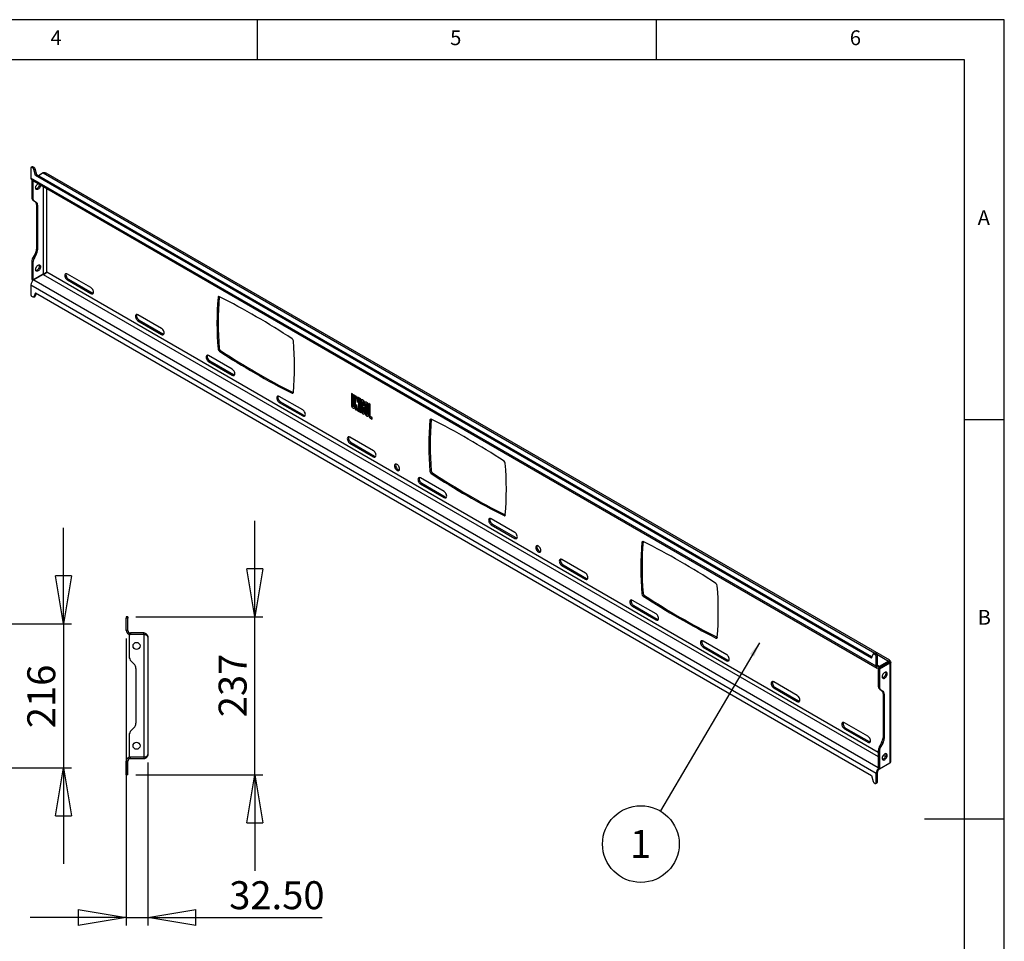
# Model space of a CAD drawing. Extents: x 5 to 292, y 5 to 205.
# Drawn here: x 169 to 292, y 90 to 205 of the extents above; entities that cross this region are included whole.
import ezdxf

# ---------------------------------------------------------------- set-up
doc = ezdxf.new("R2010")
doc.units = 0
doc.layers.get('0').update_dxf_attribs({"linetype": 'CONTINUOUS'})
doc.styles.add('SLDTEXTSTYLE0', font='TXT', dxfattribs={"width": 0.75})
doc.dimstyles.new('SLDDIMSTYLE0', dxfattribs={"dimtxt": 3.5, "dimasz": 6, "dimexe": 0, "dimexo": 0.0625, "dimgap": 0.875, "dimtad": 1, "dimlfac": 12, "dimrnd": 1e-09, "dimzin": 12, "dimtxsty": 'SLDTEXTSTYLE0', "dimblk1": 'CLOSED', "dimblk2": 'CLOSED', "dimsah": 1, "dimcen": 0.09, "dimazin": 3, "dimtfac": 1, "dimtmove": 0, "dimatfit": 3, "dimtolj": 1, "dimtzin": 12})
doc.dimstyles.new('SLDDIMSTYLE2', dxfattribs={"dimtxt": 3.5, "dimasz": 6, "dimexe": 0, "dimexo": 0.0625, "dimgap": 0.875, "dimtad": 1, "dimlfac": 12, "dimrnd": 1e-09, "dimzin": 4, "dimtxsty": 'SLDTEXTSTYLE0', "dimblk1": 'CLOSED', "dimblk2": 'CLOSED', "dimsah": 1, "dimcen": 0.09, "dimazin": 3, "dimtfac": 1, "dimtmove": 0, "dimatfit": 3, "dimtolj": 1, "dimtzin": 12})
doc.dimstyles.new('SLDDIMSTYLE3', dxfattribs={"dimtxt": 0.18, "dimasz": 1.8, "dimexe": 0, "dimexo": 0.0625, "dimgap": 0, "dimtad": 0, "dimtih": 1, "dimtoh": 1, "dimdec": 0, "dimrnd": 1e-09, "dimzin": 0, "dimtxsty": 'STANDARD', "dimblk1": 'DOT', "dimblk2": 'DOT', "dimsah": 1, "dimcen": 0.09, "dimazin": 3, "dimtfac": 1.8, "dimtdec": 0, "dimtofl": 0, "dimtmove": 0, "dimatfit": 3, "dimtolj": 1, "dimtzin": 0})

# ---------------------------------------------------------------- blocks, each defined once
blk = doc.blocks.new('_CLOSED')
at = {"color": 0, "linetype": 'BYBLOCK'}
for p, q in [((-1, 0.166667), (0, 0)), ((-1, 0.166667), (-1, -0.166667)), ((0, 0), (-1, -0.166667)), ((0, 0), (-1, 0))]:
    blk.add_line(p, q, dxfattribs=at)
blk = doc.blocks.new('_D')
at = {"color": 7, "linetype": 'CONTINUOUS'}
for p, q in [((174.27, 129.42), (174.27, 141.42)), ((167.43, 129.42), (175.27, 129.42)), ((174.27, 129.42), (174.27, 111.42)), ((167.43, 111.42), (175.27, 111.42)), ((174.27, 111.42), (174.27, 99.42))]:
    blk.add_line(p, q, dxfattribs=at)
at = {"color": 7, "linetype": 'CONTINUOUS', "xscale": 6, "yscale": 6}
for p, rotation in [((174.27, 129.42, 3), 270.0000000000004), ((174.27, 111.42, 3), 90.00000000000041)]:
    blk.add_blockref('_CLOSED', p, dxfattribs=dict(at, rotation=rotation))
at = {"color": 7, "linetype": 'CONTINUOUS', "insert": (169.76, 116.37), "char_height": 3.5, "attachment_point": 1, "rotation": 90, "style": 'SLDTEXTSTYLE0'}
blk.add_mtext('216', dxfattribs=at)
blk = doc.blocks.new('_D_2')
at = {"color": 7, "linetype": 'CONTINUOUS'}
for p, q in [((182.13, 127.61), (182.13, 91.71)), ((184.84, 112.07), (184.84, 91.71)), ((182.13, 92.71), (170.13, 92.71)), ((182.13, 92.71), (184.84, 92.71)), ((184.84, 92.71), (206.66, 92.71))]:
    blk.add_line(p, q, dxfattribs=at)
at = {"color": 7, "linetype": 'CONTINUOUS', "xscale": 6, "yscale": 6}
blk.add_blockref('_CLOSED', (182.13, 92.71, 3.98), dxfattribs=at)
at = {"color": 7, "linetype": 'CONTINUOUS', "xscale": 6, "yscale": 6, "rotation": 180.0000000000004}
blk.add_blockref('_CLOSED', (184.84, 92.71, 3.98), dxfattribs=at)
at = {"color": 7, "linetype": 'CONTINUOUS', "insert": (195.02, 97.23), "char_height": 3.5, "attachment_point": 1, "style": 'SLDTEXTSTYLE0'}
blk.add_mtext('32.50', dxfattribs=at)
blk = doc.blocks.new('_D_3')
at = {"color": 7, "linetype": 'CONTINUOUS'}
for p, q in [((198.21, 130.3), (198.21, 142.3)), ((183.34, 130.3), (199.21, 130.3)), ((198.21, 110.55), (198.21, 130.3)), ((183.34, 110.55), (199.21, 110.55)), ((198.21, 110.55), (198.21, 98.55))]:
    blk.add_line(p, q, dxfattribs=at)
at = {"color": 7, "linetype": 'CONTINUOUS', "xscale": 6, "yscale": 6}
for p, rotation in [((198.21, 130.3, 3.98), 270.0000000000004), ((198.21, 110.55, 3.98), 90.0000000000004)]:
    blk.add_blockref('_CLOSED', p, dxfattribs=dict(at, rotation=rotation))
at = {"color": 7, "linetype": 'CONTINUOUS', "insert": (193.7, 117.74), "char_height": 3.5, "attachment_point": 1, "rotation": 90, "style": 'SLDTEXTSTYLE0'}
blk.add_mtext('237', dxfattribs=at)
blk = doc.blocks.new('SW_NOTE_0_2')
at = {"color": 0, "linetype": 'CONTINUOUS'}
blk.add_circle((-2.44, -4.14), 4.8, dxfattribs=at)
at = {"color": 0, "linetype": 'CONTINUOUS', "insert": (-2.47, -2.37), "char_height": 3.5, "attachment_point": 2, "style": 'SLDTEXTSTYLE0'}
blk.add_mtext('1', dxfattribs=at)
blk = doc.blocks.new('_DOT')
at = {"color": 0, "linetype": 'BYBLOCK'}
blk.add_line((-0.5, 0), (-1, 0), dxfattribs=at)
at = {"color": 0, "linetype": 'BYBLOCK', "const_width": 0.5}
blk.add_lwpolyline([(-0.25, 0, 1), (0.25, 0, 1)], format="xyb", close=True, dxfattribs=at)

msp = doc.modelspace()

# ---------------------------------------------------------------- linework, layer by layer
at = {"color": 7, "linetype": 'CONTINUOUS'}
for p, q in [((292, 205), (5, 205)), ((198.5, 205), (198.5, 200)), ((248.5, 200), (248.5, 205)), ((292, 77.25), (292, 205)), ((287, 200), (10, 200)), ((287, 60.25), (287, 200)), ((170.20583, 186.43595), (170.20583, 185.19413)), ((170.38767, 186.5973), (170.24036, 186.51226)), ((170.471, 186.58905), (170.32368, 186.50401)), ((170.47817, 186.41483), (170.32368, 186.50401)), ((170.62548, 186.49987), (170.471, 186.58905)), ((170.62548, 186.49987), (170.47817, 186.41483)), ((170.73561, 186.34865), (170.5883, 186.26361)), ((170.79509, 185.5174), (170.5883, 186.26361)), ((170.9424, 185.60244), (170.73561, 186.34865)), ((275.96889, 124.13842), (170.20583, 185.19413)), ((170.31372, 184.95567), (276.07678, 123.89996)), ((170.31893, 184.95266), (170.31893, 182.77322)), ((170.46624, 184.86762), (170.46624, 182.68817)), ((170.9424, 185.60244), (170.79509, 185.5174)), ((275.37963, 125.14203), (170.79509, 185.5174)), ((275.43574, 125.27972), (170.9424, 185.60244)), ((171.75263, 185.83191), (171.14877, 185.48331)), ((277.66769, 124.86455), (172.12147, 185.79509)), ((170.31893, 182.77322), (170.46624, 182.68817)), ((170.63883, 182.30666), (170.49152, 182.3917)), ((170.49152, 182.3917), (170.73559, 182.25075)), ((170.63883, 182.30666), (170.88291, 182.16571)), ((170.73559, 182.25075), (170.88291, 182.16571)), ((171.0555, 181.78419), (170.90818, 181.86923)), ((170.90818, 181.86923), (170.90818, 176.30888)), ((171.0555, 181.78419), (171.0555, 176.22384)), ((170.90818, 176.30888), (171.0555, 176.22384)), ((170.73559, 175.72809), (170.49152, 175.30534)), ((170.49152, 175.30534), (170.63883, 175.2203)), ((170.88291, 175.64305), (170.63883, 175.2203)), ((170.88291, 175.64305), (170.73559, 175.72809)), ((170.46624, 174.63951), (170.31893, 174.72456)), ((170.31893, 174.72456), (170.31893, 172.49355)), ((170.46624, 174.63951), (170.46624, 172.40851)), ((170.31893, 172.49355), (170.46624, 172.40851)), ((171.74846, 173.14872), (170.46624, 172.40851)), ((171.75263, 173.1415), (170.57412, 172.46116)), ((177.71467, 171.48583), (174.7684, 173.18668)), ((174.91571, 172.52322), (174.7684, 172.43818)), ((174.91571, 172.52322), (177.86199, 170.82237)), ((170.20583, 171.82327), (275.96889, 110.76756)), ((170.20583, 171.82327), (170.20583, 170.58145)), ((174.7684, 172.43818), (177.71467, 170.73733)), ((170.47817, 170.28814), (170.32368, 170.37733)), ((170.56149, 170.27989), (170.70881, 170.36494)), ((170.79509, 170.81966), (170.5883, 170.31221)), ((170.73561, 170.39725), (170.5883, 170.31221)), ((170.88629, 170.76701), (170.73561, 170.39725)), ((170.79509, 170.81966), (275.37963, 110.44429)), ((177.86199, 170.82237), (177.71467, 170.73733)), ((193.77195, 170.34464), (193.62464, 170.2596)), ((193.77329, 170.35609), (193.77195, 170.34464)), ((186.55351, 166.38328), (183.60723, 168.08413)), ((183.75455, 167.42067), (183.60723, 167.33563)), ((183.60723, 167.33563), (186.55351, 165.63478)), ((183.75455, 167.42067), (186.70082, 165.71982)), ((186.70082, 165.71982), (186.55351, 165.63478)), ((193.62464, 163.80107), (193.77195, 163.88611)), ((195.39234, 161.28073), (192.44607, 162.98158)), ((193.93656, 163.60675), (193.78924, 163.52171)), ((192.59338, 162.31812), (192.44607, 162.23308)), ((192.44607, 162.23308), (195.39234, 160.53223)), ((192.59338, 162.31812), (195.53966, 160.61727)), ((195.53966, 160.61727), (195.39234, 160.53223)), ((204.23118, 156.17817), (201.2849, 157.87902)), ((202.888, 158.26911), (203.03531, 158.35415)), ((203.03531, 158.35415), (203.05127, 158.34697)), ((210.30898, 158.23154), (210.32371, 158.24005)), ((210.30898, 158.23154), (210.30898, 156.76993)), ((210.46808, 158.1397), (210.30898, 158.23154)), ((210.48281, 158.1482), (210.32371, 158.24005)), ((210.46808, 158.1397), (210.48281, 158.1482)), ((210.46808, 156.67809), (210.46808, 158.1397)), ((210.48281, 156.68659), (210.48281, 158.1482)), ((210.56236, 158.08527), (210.57709, 158.09377)), ((210.56236, 158.08527), (210.56236, 156.62366)), ((210.72146, 157.99342), (210.56236, 158.08527)), ((210.73619, 158.00193), (210.57709, 158.09377)), ((210.72146, 157.99342), (210.73619, 158.00193)), ((210.72146, 156.53181), (210.72146, 157.99342)), ((210.73619, 156.54032), (210.73619, 158.00193)), ((210.78039, 157.9594), (210.79512, 157.96791)), ((210.78039, 157.9594), (210.78039, 156.25964)), ((210.93948, 157.86756), (210.78039, 157.9594)), ((210.95422, 157.87606), (210.79512, 157.96791)), ((210.93948, 157.86756), (210.95422, 157.87606)), ((211.09269, 157.09866), (210.93948, 157.86756)), ((211.09269, 157.1811), (210.95422, 157.87606)), ((211.09269, 157.77911), (211.10742, 157.78762)), ((211.09269, 157.77911), (211.09269, 157.09866)), ((211.25179, 157.68727), (211.09269, 157.77911)), ((211.26652, 157.69577), (211.10742, 157.78762)), ((211.25179, 157.68727), (211.26652, 157.69577)), ((211.26652, 155.99601), (211.26652, 157.69577)), ((201.43221, 157.21557), (201.2849, 157.13053)), ((201.2849, 157.13053), (204.23118, 155.42968)), ((201.43221, 157.21557), (204.37849, 155.51472)), ((210.46808, 156.67809), (210.48281, 156.68659)), ((210.72146, 156.53181), (210.73619, 156.54032)), ((210.93948, 156.84824), (211.09269, 156.07935)), ((210.93948, 156.16779), (210.93948, 156.84824)), ((210.95422, 156.1763), (210.95422, 156.77431)), ((211.25179, 155.9875), (211.25179, 157.68727)), ((211.31072, 157.65325), (211.32545, 157.66176)), ((211.46981, 157.56141), (211.31072, 157.65325)), ((211.31072, 157.65325), (211.31072, 155.95349)), ((211.48455, 157.56991), (211.32545, 157.66176)), ((211.46981, 157.56141), (211.48455, 157.56991)), ((211.46981, 155.86164), (211.46981, 157.56141)), ((211.48455, 155.87014), (211.48455, 157.56991)), ((211.52874, 157.31645), (211.52874, 156.03856)), ((211.59698, 157.44323), (211.58225, 157.43473)), ((211.68784, 157.2246), (211.70257, 157.23311)), ((211.68784, 155.94672), (211.68784, 157.2246)), ((211.70257, 155.95522), (211.70257, 157.23311)), ((211.71141, 157.42194), (211.72614, 157.43044)), ((211.75855, 157.39472), (211.71141, 157.42194)), ((211.71141, 157.23821), (211.75855, 157.211)), ((211.77328, 157.40323), (211.72614, 157.43044)), ((211.75855, 157.39472), (211.77328, 157.40323)), ((211.78212, 157.17018), (211.78212, 156.79048)), ((211.78212, 156.79048), (211.94122, 156.69864)), ((211.78212, 156.5183), (211.79685, 156.52681)), ((211.78212, 156.5183), (211.78212, 155.89229)), ((211.94122, 156.42646), (211.78212, 156.5183)), ((211.95595, 156.43496), (211.79685, 156.52681)), ((211.94122, 157.07833), (211.95595, 157.08683)), ((211.94122, 156.69864), (211.94122, 157.07833)), ((211.94122, 156.69864), (211.95595, 156.70714)), ((211.95595, 156.70714), (211.95595, 157.08683)), ((212.00014, 157.04431), (212.00014, 155.76643)), ((212.06839, 157.17109), (212.05366, 157.16259)), ((212.15924, 156.95247), (212.17398, 156.96097)), ((212.15924, 156.95247), (212.15924, 155.67458)), ((212.17398, 156.96097), (212.17398, 155.68309)), ((212.18281, 157.1498), (212.19755, 157.1583)), ((212.22995, 157.12259), (212.18281, 157.1498)), ((212.22995, 156.93886), (212.18281, 156.96608)), ((212.24469, 157.13109), (212.19755, 157.1583)), ((212.22995, 157.12259), (212.24469, 157.13109)), ((212.25352, 155.62015), (212.25352, 156.89804)), ((212.41262, 156.80619), (212.42736, 156.8147)), ((212.41262, 155.52831), (212.41262, 156.80619)), ((212.42736, 155.53681), (212.42736, 156.8147)), ((212.47155, 156.98312), (212.48628, 156.99162)), ((212.47155, 156.98312), (212.47155, 155.49429)), ((212.63065, 156.89127), (212.47155, 156.98312)), ((212.64538, 156.89978), (212.48628, 156.99162)), ((212.63065, 156.89127), (212.64538, 156.89978)), ((212.63065, 155.40244), (212.63065, 156.89127)), ((212.64538, 155.41095), (212.64538, 156.89978)), ((204.37849, 155.51472), (204.23118, 155.42968)), ((210.66104, 156.39828), (210.67577, 156.40678)), ((210.78039, 156.25964), (210.93948, 156.16779)), ((210.93948, 156.16779), (210.95422, 156.1763)), ((211.09269, 156.07935), (211.25179, 155.9875)), ((211.25179, 155.9875), (211.26652, 155.99601)), ((211.31072, 155.95349), (211.46981, 155.86164)), ((211.46981, 155.86164), (211.48455, 155.87014)), ((211.68784, 155.94672), (211.70257, 155.95522)), ((211.71141, 155.90589), (211.72614, 155.9144)), ((211.75855, 155.87868), (211.71141, 155.90589)), ((211.71141, 155.72217), (211.75855, 155.69496)), ((211.77328, 155.88718), (211.72614, 155.9144)), ((211.75855, 155.87868), (211.77328, 155.88718)), ((211.88771, 155.68217), (211.90244, 155.69067)), ((211.94122, 156.42646), (211.95595, 156.43496)), ((211.94122, 155.80044), (211.94122, 156.42646)), ((211.94122, 155.80044), (211.95595, 155.80895)), ((211.95595, 155.80895), (211.95595, 156.43496)), ((212.15924, 155.67458), (212.17398, 155.68309)), ((212.18281, 155.63376), (212.19755, 155.64226)), ((212.18281, 155.63376), (212.22995, 155.60654)), ((212.18281, 155.45003), (212.22995, 155.42282)), ((212.19755, 155.64226), (212.24469, 155.61505)), ((212.22995, 155.60654), (212.24469, 155.61505)), ((212.35911, 155.41003), (212.37384, 155.41854)), ((212.41262, 155.52831), (212.42736, 155.53681)), ((212.63065, 155.40244), (212.64538, 155.41095)), ((212.65422, 155.36162), (212.66895, 155.37012)), ((212.88403, 155.22895), (212.65422, 155.36162)), ((212.89876, 155.23746), (212.66895, 155.37012)), ((212.88403, 155.22895), (212.89876, 155.23746)), ((212.88403, 155.04523), (212.88403, 155.22895)), ((212.89876, 155.05374), (212.89876, 155.23746)), ((212.65422, 155.1779), (212.88403, 155.04523)), ((212.88403, 155.04523), (212.89876, 155.05374)), ((220.28846, 155.03699), (220.14114, 154.95194)), ((220.28979, 155.04844), (220.28846, 155.03699)), ((287, 155), (292, 155)), ((213.07001, 151.07562), (210.12374, 152.77647)), ((210.27105, 152.11302), (210.12374, 152.02798)), ((210.12374, 152.02798), (213.07001, 150.32713)), ((210.27105, 152.11302), (213.21733, 150.41217)), ((213.21733, 150.41217), (213.07001, 150.32713)), ((220.14114, 148.49342), (220.28846, 148.57846)), ((220.45306, 148.2991), (220.30575, 148.21405)), ((221.90885, 145.97307), (218.96257, 147.67392)), ((219.10988, 147.01047), (218.96257, 146.92543)), ((218.96257, 146.92543), (221.90885, 145.22458)), ((219.10988, 147.01047), (222.05616, 145.30962)), ((222.05616, 145.30962), (221.90885, 145.22458)), ((229.40451, 142.96145), (229.55182, 143.0465)), ((229.55182, 143.0465), (229.56778, 143.03932)), ((230.74768, 140.87052), (227.80141, 142.57137)), ((227.94872, 141.90792), (227.80141, 141.82288)), ((227.80141, 141.82288), (230.74768, 140.12203)), ((227.94872, 141.90792), (230.895, 140.20707)), ((230.895, 140.20707), (230.74768, 140.12203)), ((246.80496, 139.72933), (246.65765, 139.64429)), ((246.80629, 139.74079), (246.80496, 139.72933)), ((239.58652, 135.76797), (236.64024, 137.46882)), ((236.78755, 136.80537), (236.64024, 136.72033)), ((236.78755, 136.80537), (239.73383, 135.10452)), ((236.64024, 136.72033), (239.58652, 135.01948)), ((239.73383, 135.10452), (239.58652, 135.01948)), ((246.65765, 133.18576), (246.80496, 133.27081)), ((248.42535, 130.66542), (245.47907, 132.36627)), ((246.96957, 132.99145), (246.82225, 132.9064)), ((245.62639, 131.70282), (245.47907, 131.61778)), ((245.47907, 131.61778), (248.42535, 129.91693)), ((245.62639, 131.70282), (248.57267, 130.00197)), ((182.34116, 130.29661), (182.13283, 130.29661)), ((182.13283, 130.29661), (182.13283, 130.12995)), ((182.13283, 128.60911), (182.13283, 130.12995)), ((182.34116, 130.12995), (182.13283, 130.12995)), ((182.34116, 130.29661), (182.34116, 130.12995)), ((182.34116, 128.60911), (182.34116, 130.12995)), ((248.57267, 130.00197), (248.42535, 129.91693)), ((182.34116, 128.60911), (182.13283, 128.60911)), ((182.65366, 128.29661), (182.65366, 128.08828)), ((184.32033, 128.29661), (182.65366, 128.29661)), ((184.32033, 128.08828), (184.32033, 128.29661)), ((182.50699, 128.08239), (182.50699, 125.35012)), ((184.32033, 128.08239), (182.50699, 128.08239)), ((184.32033, 128.08828), (182.65366, 128.08828)), ((184.32033, 128.08828), (184.36559, 128.07928)), ((184.32033, 128.08239), (184.32033, 112.76084)), ((184.84116, 127.77578), (184.84116, 113.06745)), ((257.26419, 125.56287), (254.31791, 127.26372)), ((255.92101, 127.6538), (256.06832, 127.73884)), ((256.06832, 127.73884), (256.08428, 127.73166)), ((254.46522, 126.60027), (254.31791, 126.51523)), ((254.31791, 126.51523), (257.26419, 124.81437)), ((254.46522, 126.60027), (257.4115, 124.89942)), ((275.76054, 125.76684), (275.61323, 125.6818)), ((275.84387, 125.75859), (275.69655, 125.67355)), ((275.69655, 125.67355), (275.85104, 125.58436)), ((275.84387, 125.75859), (275.99835, 125.66941)), ((275.99835, 125.66941), (275.85104, 125.58436)), ((182.75107, 124.76087), (183.09625, 124.41569)), ((257.4115, 124.89942), (257.26419, 124.81437)), ((275.37963, 125.14203), (275.58642, 125.64948)), ((276.1162, 125.46528), (275.96889, 125.38024)), ((275.96889, 124.13842), (275.96889, 125.38024)), ((276.1162, 124.22346), (276.1162, 125.46528)), ((277.51985, 124.59886), (276.23763, 123.85865)), ((277.51568, 124.77619), (276.33717, 124.09585)), ((277.51568, 124.60608), (276.33717, 123.92574)), ((277.66716, 124.51382), (276.38494, 123.77361)), ((277.51568, 124.60608), (277.51568, 124.77619)), ((277.51985, 124.60363), (277.66716, 124.68868)), ((277.66716, 124.51382), (277.51985, 124.59886)), ((277.66716, 124.51382), (277.66716, 112.00315)), ((277.81971, 112.29027), (277.81971, 124.65422)), ((183.34033, 123.82644), (183.34033, 117.01679)), ((276.1162, 124.22346), (275.96889, 124.13842)), ((276.38494, 123.77361), (276.23763, 123.85865)), ((276.23763, 123.85865), (276.23763, 121.62765)), ((276.33717, 124.09585), (276.33717, 123.92574)), ((276.38494, 123.77361), (276.38494, 121.54261)), ((266.10302, 120.46032), (263.15674, 122.16117)), ((263.30406, 121.49772), (263.15674, 121.41267)), ((263.15674, 121.41267), (266.10302, 119.71182)), ((263.30406, 121.49772), (266.25034, 119.79687)), ((276.23763, 121.62765), (276.38494, 121.54261)), ((276.55753, 121.16109), (276.41022, 121.24613)), ((276.41022, 121.24613), (276.6543, 121.10518)), ((276.55753, 121.16109), (276.80161, 121.02014)), ((276.6543, 121.10518), (276.80161, 121.02014)), ((266.25034, 119.79687), (266.10302, 119.71182)), ((276.9742, 120.63862), (276.82689, 120.72367)), ((276.82689, 120.72367), (276.82689, 115.16331)), ((276.9742, 120.63862), (276.9742, 115.07827)), ((274.94186, 115.35777), (271.99558, 117.05862)), ((183.09625, 116.42754), (182.75107, 116.08236)), ((272.14289, 116.39517), (271.99558, 116.31012)), ((271.99558, 116.31012), (274.94186, 114.60927)), ((272.14289, 116.39517), (275.08917, 114.69432)), ((182.50699, 115.4931), (182.50699, 112.76084)), ((275.08917, 114.69432), (274.94186, 114.60927)), ((276.6543, 114.58253), (276.41022, 114.15977)), ((276.80161, 114.49749), (276.6543, 114.58253)), ((276.82689, 115.16331), (276.9742, 115.07827)), ((276.38494, 113.49395), (276.23763, 113.57899)), ((276.23763, 113.57899), (276.23763, 111.34799)), ((276.38494, 113.49395), (276.38494, 111.26294)), ((276.41022, 114.15977), (276.55753, 114.07473)), ((276.80161, 114.49749), (276.55753, 114.07473)), ((182.13283, 110.71328), (182.13283, 112.23411)), ((182.34116, 112.23411), (182.13283, 112.23411)), ((182.34116, 110.71328), (182.34116, 112.23411)), ((184.32033, 112.76084), (182.50699, 112.76084)), ((182.65366, 112.54661), (182.65366, 112.75495)), ((184.32033, 112.75495), (182.65366, 112.75495)), ((184.32033, 112.54661), (182.65366, 112.54661)), ((184.39761, 112.77032), (184.32033, 112.75495)), ((184.32033, 112.75495), (184.32033, 112.54661)), ((276.38494, 111.26294), (276.23763, 111.34799)), ((276.38496, 111.26292), (276.33717, 111.23534)), ((277.66716, 112.00315), (276.38494, 111.26294)), ((182.34116, 110.71328), (182.13283, 110.71328)), ((182.13283, 110.54661), (182.13283, 110.71328)), ((182.34116, 110.54661), (182.13283, 110.54661)), ((182.34116, 110.54661), (182.34116, 110.71328)), ((275.37963, 110.44429), (275.58642, 109.69808)), ((276.1162, 110.8526), (275.96889, 110.76756)), ((275.96889, 109.52574), (275.96889, 110.76756)), ((276.1162, 109.61078), (276.1162, 110.8526)), ((275.69655, 109.54686), (275.85104, 109.45768)), ((275.93436, 109.44943), (276.08168, 109.53447)), ((276.1162, 109.61078), (275.96889, 109.52574)), ((292, 105), (282, 105))]:
    msp.add_line(p, q, dxfattribs=at)
at = {"color": 8, "linetype": 'CONTINUOUS'}
for p, q in [((171.75263, 185.83191), (275.7864, 125.77449)), ((171.74846, 184.12741), (171.74846, 173.14872)), ((172.1904, 173.39908), (172.1904, 183.87228)), ((171.75263, 173.1415), (276.23763, 112.82359)), ((276.23763, 113.33389), (172.1904, 173.39908)), ((170.57412, 172.46116), (276.23763, 111.46291)), ((276.05581, 125.61896), (277.51568, 124.77619)), ((277.51565, 124.60606), (277.51985, 124.60363)), ((277.51985, 124.60363), (277.51985, 124.59886)), ((276.33717, 124.09585), (276.1162, 124.22342)), ((276.73078, 112.5389), (276.82036, 112.48719)), ((277.13847, 112.81385), (276.85457, 112.97774)), ((276.33717, 111.23534), (276.33717, 111.29052))]:
    msp.add_line(p, q, dxfattribs=at)
at = {"color": 7, "linetype": 'CONTINUOUS', "flags": 128}
for points in [[(171.42375, 184.31486), (171.41324, 184.22145), (171.38234, 184.11745), (171.33317, 184.01509), (171.2691, 183.92133), (171.19449, 183.84257), (171.11442, 183.78417), (171.03435, 183.75012), (170.95974, 183.74274), (170.89567, 183.76252), (170.84651, 183.80813), (170.8156, 183.87645), (170.80506, 183.96282), (170.8156, 184.06137), (170.84651, 184.16537), (170.89567, 184.26773), (170.95974, 184.36149), (171.03435, 184.44025), (171.11442, 184.49865), (171.11442, 184.49865)], [(170.8348, 183.82716), (170.88704, 183.83517), (170.96711, 183.86922), (171.04718, 183.92761), (171.12179, 184.00637), (171.18586, 184.10013), (171.23502, 184.2025), (171.26593, 184.3065), (171.27647, 184.40504)], [(171.11442, 174.29189), (171.19449, 174.32594), (171.2691, 174.33332), (171.33317, 174.31354), (171.38234, 174.26793), (171.41324, 174.19961), (171.42378, 174.11324), (171.41324, 174.01469), (171.38234, 173.91069), (171.33317, 173.80833), (171.2691, 173.71457), (171.19449, 173.63581), (171.11442, 173.57741), (171.03435, 173.54336), (170.95974, 173.53598), (170.89567, 173.55576), (170.84651, 173.60137), (170.8156, 173.66969), (170.80506, 173.75606), (170.8156, 173.85461), (170.84651, 173.95861), (170.89567, 174.06097), (170.95974, 174.15473), (171.03435, 174.23349), (171.11442, 174.29189)], [(170.8348, 173.6204), (170.88704, 173.62841), (170.96711, 173.66246), (171.04718, 173.72085), (171.12179, 173.79961), (171.18586, 173.89337), (171.23502, 173.99574), (171.26593, 174.09974), (171.27647, 174.19828), (171.26593, 174.28466), (171.24673, 174.33395)], [(174.7684, 173.18668), (174.68452, 173.22235), (174.60635, 173.23008), (174.53923, 173.20936), (174.48773, 173.16158), (174.45535, 173.09001), (174.44431, 172.99952), (174.45535, 172.89629), (174.48773, 172.78733), (174.53923, 172.68009), (174.60635, 172.58187), (174.68452, 172.49936), (174.7684, 172.43818)], [(174.62506, 173.23083), (174.60266, 173.17505), (174.59162, 173.08457), (174.60266, 172.98133), (174.63504, 172.87238), (174.68654, 172.76513), (174.75367, 172.66691), (174.83183, 172.5844), (174.91571, 172.52322)], [(177.71467, 170.73733), (177.79856, 170.70166), (177.87672, 170.69392), (177.94384, 170.71465), (177.99535, 170.76243), (178.02772, 170.834), (178.03877, 170.92449), (178.02772, 171.02772), (177.99535, 171.13668), (177.94384, 171.24392), (177.87672, 171.34214), (177.79856, 171.42465), (177.71467, 171.48583)], [(170.5883, 170.31221), (170.58074, 170.29801), (170.57086, 170.28668), (170.55887, 170.27847), (170.54504, 170.27357), (170.5297, 170.2721), (170.51319, 170.27408), (170.49588, 170.27947), (170.47817, 170.28814)], [(177.86199, 170.82237), (177.94587, 170.7867), (178.00532, 170.77822)], [(183.60723, 168.08413), (183.52335, 168.1198), (183.44519, 168.12753), (183.37806, 168.10681), (183.32656, 168.05903), (183.29418, 167.98746), (183.28314, 167.89697), (183.29418, 167.79373), (183.32656, 167.68478), (183.37806, 167.57754), (183.44519, 167.47932), (183.52335, 167.39681), (183.60723, 167.33563)], [(183.4639, 168.12828), (183.4415, 168.0725), (183.43045, 167.98201), (183.4415, 167.87878), (183.47387, 167.76982), (183.52538, 167.66258), (183.5925, 167.56436), (183.67066, 167.48185), (183.75455, 167.42067)], [(186.55351, 165.63478), (186.63739, 165.59911), (186.71555, 165.59137), (186.78268, 165.6121), (186.83418, 165.65988), (186.86656, 165.73145), (186.8776, 165.82193), (186.86656, 165.92517), (186.83418, 166.03412), (186.78268, 166.14137), (186.71555, 166.23959), (186.63739, 166.3221), (186.55351, 166.38328)], [(186.70082, 165.71982), (186.7847, 165.68415), (186.84416, 165.67567)], [(192.44607, 162.98158), (192.36219, 163.01725), (192.28402, 163.02498), (192.2169, 163.00426), (192.1654, 162.95648), (192.13302, 162.88491), (192.12198, 162.79442), (192.13302, 162.69118), (192.1654, 162.58223), (192.2169, 162.47499), (192.28402, 162.37677), (192.36219, 162.29426), (192.44607, 162.23308)], [(192.30273, 163.02573), (192.28033, 162.96995), (192.26929, 162.87946), (192.28033, 162.77623), (192.31271, 162.66727), (192.36421, 162.56003), (192.43133, 162.46181), (192.5095, 162.3793), (192.59338, 162.31812)], [(195.39234, 160.53223), (195.47623, 160.49656), (195.55439, 160.48882), (195.62151, 160.50955), (195.67302, 160.55733), (195.70539, 160.6289), (195.71644, 160.71938), (195.70539, 160.82262), (195.67302, 160.93157), (195.62151, 161.03882), (195.55439, 161.13704), (195.47623, 161.21955), (195.39234, 161.28073)], [(195.53966, 160.61727), (195.62354, 160.5816), (195.68299, 160.57312)], [(201.2849, 157.87902), (201.20102, 157.9147), (201.12286, 157.92243), (201.05573, 157.90171), (201.00423, 157.85393), (200.97185, 157.78236), (200.96081, 157.69187), (200.97185, 157.58863), (201.00423, 157.47968), (201.05573, 157.37244), (201.12286, 157.27422), (201.20102, 157.1917), (201.2849, 157.13053)], [(201.14157, 157.92318), (201.11917, 157.8674), (201.10812, 157.77691), (201.11917, 157.67368), (201.15154, 157.56472), (201.20305, 157.45748), (201.27017, 157.35926), (201.34833, 157.27675), (201.43221, 157.21557)], [(210.30898, 156.76993), (210.32142, 156.6813), (210.35723, 156.58899), (210.4121, 156.50415), (210.47941, 156.43701), (210.55103, 156.39566), (210.61834, 156.38509), (210.67321, 156.40658), (210.70902, 156.45754), (210.72146, 156.53181)], [(210.56236, 156.62366), (210.55877, 156.6049), (210.54855, 156.59314), (210.53326, 156.59017), (210.51522, 156.59644), (210.49718, 156.611), (210.48189, 156.63162), (210.47167, 156.65518), (210.46808, 156.67809)], [(210.55509, 156.59882), (210.54799, 156.59867), (210.52995, 156.60494), (210.51191, 156.6195), (210.49662, 156.64013), (210.4864, 156.66369), (210.48281, 156.68659)], [(211.70257, 157.23311), (211.70302, 157.23816), (211.70383, 157.24115)], [(212.17523, 156.96901), (212.17443, 156.96602), (212.17398, 156.96097)], [(204.23118, 155.42968), (204.31506, 155.39401), (204.39322, 155.38627), (204.46035, 155.407), (204.51185, 155.45478), (204.54423, 155.52635), (204.55527, 155.61683), (204.54423, 155.72007), (204.51185, 155.82902), (204.46035, 155.93626), (204.39322, 156.03449), (204.31506, 156.117), (204.23118, 156.17817)], [(204.37849, 155.51472), (204.46237, 155.47905), (204.52183, 155.47057)], [(211.78087, 155.88425), (211.77788, 155.88505), (211.77328, 155.88718)], [(212.24469, 155.61505), (212.24928, 155.61292), (212.25227, 155.61212)], [(210.12374, 152.77647), (210.03985, 152.81215), (209.96169, 152.81988), (209.89457, 152.79915), (209.84306, 152.75138), (209.81069, 152.67981), (209.79965, 152.58932), (209.81069, 152.48608), (209.84306, 152.37713), (209.89457, 152.26989), (209.96169, 152.17167), (210.03985, 152.08915), (210.12374, 152.02798)], [(209.9804, 152.82063), (209.958, 152.76485), (209.94696, 152.67436), (209.958, 152.57112), (209.99038, 152.46217), (210.04188, 152.35493), (210.109, 152.25671), (210.18717, 152.1742), (210.27105, 152.11302)], [(213.07001, 150.32713), (213.15389, 150.29146), (213.23206, 150.28372), (213.29918, 150.30445), (213.35068, 150.35222), (213.38306, 150.4238), (213.3941, 150.51428), (213.38306, 150.61752), (213.35068, 150.72647), (213.29918, 150.83371), (213.23206, 150.93194), (213.15389, 151.01445), (213.07001, 151.07562)], [(213.21733, 150.41217), (213.30121, 150.3765), (213.36066, 150.36802)], [(216.34038, 148.81343), (216.32934, 148.91667), (216.29696, 149.02562), (216.24546, 149.13286), (216.17834, 149.23109), (216.10017, 149.3136), (216.01629, 149.37477), (215.93241, 149.41044), (215.85425, 149.41818), (215.78713, 149.39745), (215.73562, 149.34968), (215.70324, 149.27811), (215.6922, 149.18762), (215.70324, 149.08438), (215.73562, 148.97543), (215.78713, 148.86819), (215.85425, 148.76996), (215.93241, 148.68745), (216.01629, 148.62628), (216.10017, 148.59061), (216.17834, 148.58287), (216.24546, 148.6036), (216.29696, 148.65137), (216.32934, 148.72294), (216.34038, 148.81343)], [(215.87296, 149.41893), (215.85056, 149.36315), (215.83952, 149.27266)], [(215.83952, 149.27266), (215.85056, 149.16942), (215.88294, 149.06047), (215.93444, 148.95323), (216.00156, 148.85501), (216.07973, 148.7725), (216.16361, 148.71132), (216.24749, 148.67565), (216.30694, 148.66717)], [(218.96257, 147.67392), (218.87869, 147.70959), (218.80053, 147.71733), (218.7334, 147.6966), (218.6819, 147.64883), (218.64952, 147.57726), (218.63848, 147.48677), (218.64952, 147.38353), (218.6819, 147.27458), (218.7334, 147.16734), (218.80053, 147.06911), (218.87869, 146.9866), (218.96257, 146.92543)], [(218.81924, 147.71808), (218.79684, 147.6623), (218.78579, 147.57181), (218.79684, 147.46857), (218.82921, 147.35962), (218.88072, 147.25238), (218.94784, 147.15416), (219.026, 147.07165), (219.10988, 147.01047)], [(221.90885, 145.22458), (221.99273, 145.18891), (222.07089, 145.18117), (222.13802, 145.2019), (222.18952, 145.24967), (222.2219, 145.32124), (222.23294, 145.41173), (222.2219, 145.51497), (222.18952, 145.62392), (222.13802, 145.73116), (222.07089, 145.82939), (221.99273, 145.9119), (221.90885, 145.97307)], [(222.05616, 145.30962), (222.14004, 145.27395), (222.1995, 145.26547)], [(227.80141, 142.57137), (227.71752, 142.60704), (227.63936, 142.61478), (227.57224, 142.59405), (227.52073, 142.54628), (227.48836, 142.47471), (227.47731, 142.38422), (227.48836, 142.28098), (227.52073, 142.17203), (227.57224, 142.06479), (227.63936, 141.96656), (227.71752, 141.88405), (227.80141, 141.82288)], [(227.65807, 142.61553), (227.63567, 142.55975), (227.62463, 142.46926), (227.63567, 142.36602), (227.66805, 142.25707), (227.71955, 142.14983), (227.78667, 142.05161), (227.86484, 141.9691), (227.94872, 141.90792)], [(230.74768, 140.12203), (230.83156, 140.08636), (230.90973, 140.07862), (230.97685, 140.09935), (231.02835, 140.14712), (231.06073, 140.21869), (231.07177, 140.30918), (231.06073, 140.41242), (231.02835, 140.52137), (230.97685, 140.62861), (230.90973, 140.72684), (230.83156, 140.80935), (230.74768, 140.87052)], [(230.895, 140.20707), (230.97888, 140.1714), (231.03833, 140.16292)], [(234.01805, 138.60833), (234.00701, 138.71157), (233.97463, 138.82052), (233.92313, 138.92776), (233.85601, 139.02599), (233.77784, 139.1085), (233.69396, 139.16967), (233.61008, 139.20534), (233.53192, 139.21308), (233.4648, 139.19235), (233.41329, 139.14458), (233.38091, 139.07301), (233.36987, 138.98252), (233.38091, 138.87928), (233.41329, 138.77033), (233.4648, 138.66309), (233.53192, 138.56486), (233.61008, 138.48235), (233.69396, 138.42118), (233.77784, 138.38551), (233.85601, 138.37777), (233.92313, 138.3985), (233.97463, 138.44627), (234.00701, 138.51784), (234.01805, 138.60833)], [(233.55063, 139.21383), (233.52823, 139.15805), (233.51719, 139.06756)], [(233.51719, 139.06756), (233.52823, 138.96432), (233.5606, 138.85537), (233.61211, 138.74813), (233.67923, 138.64991), (233.75739, 138.56739), (233.84128, 138.50622), (233.92516, 138.47055), (233.98461, 138.46207)], [(236.64024, 137.46882), (236.55636, 137.50449), (236.47819, 137.51223), (236.41107, 137.4915), (236.35957, 137.44373), (236.32719, 137.37216), (236.31615, 137.28167), (236.32719, 137.17843), (236.35957, 137.06948), (236.41107, 136.96224), (236.47819, 136.86401), (236.55636, 136.7815), (236.64024, 136.72033)], [(236.49691, 137.51298), (236.47451, 137.4572), (236.46346, 137.36671), (236.47451, 137.26347), (236.50688, 137.15452), (236.55839, 137.04728), (236.62551, 136.94906), (236.70367, 136.86654), (236.78755, 136.80537)], [(239.58652, 135.01948), (239.6704, 134.98381), (239.74856, 134.97607), (239.81568, 134.9968), (239.86719, 135.04457), (239.89957, 135.11614), (239.91061, 135.20663), (239.89957, 135.30987), (239.86719, 135.41882), (239.81568, 135.52606), (239.74856, 135.62429), (239.6704, 135.7068), (239.58652, 135.76797)], [(239.73383, 135.10452), (239.81771, 135.06885), (239.87717, 135.06036)], [(245.47907, 132.36627), (245.39519, 132.40194), (245.31703, 132.40968), (245.24991, 132.38895), (245.1984, 132.34118), (245.16603, 132.2696), (245.15498, 132.17912), (245.16603, 132.07588), (245.1984, 131.96693), (245.24991, 131.85969), (245.31703, 131.76146), (245.39519, 131.67895), (245.47907, 131.61778)], [(245.33574, 132.41043), (245.31334, 132.35465), (245.3023, 132.26416), (245.31334, 132.16092), (245.34572, 132.05197), (245.39722, 131.94473), (245.46434, 131.8465), (245.54251, 131.76399), (245.62639, 131.70282)], [(248.42535, 129.91693), (248.50923, 129.88125), (248.5874, 129.87352), (248.65452, 129.89425), (248.70602, 129.94202), (248.7384, 130.01359), (248.74944, 130.10408), (248.7384, 130.20732), (248.70602, 130.31627), (248.65452, 130.42351), (248.5874, 130.52173), (248.50923, 130.60425), (248.42535, 130.66542)], [(248.57267, 130.00197), (248.65655, 129.9663), (248.716, 129.95781)], [(254.31791, 127.26372), (254.23403, 127.29939), (254.15586, 127.30713), (254.08874, 127.2864), (254.03724, 127.23862), (254.00486, 127.16705), (253.99382, 127.07657), (254.00486, 126.97333), (254.03724, 126.86438), (254.08874, 126.75713), (254.15586, 126.65891), (254.23403, 126.5764), (254.31791, 126.51523)], [(254.17458, 127.30787), (254.15218, 127.2521), (254.14113, 127.16161), (254.15218, 127.05837), (254.18455, 126.94942), (254.23606, 126.84218), (254.30318, 126.74395), (254.38134, 126.66144), (254.46522, 126.60027)], [(275.58642, 125.64948), (275.59398, 125.66368), (275.60386, 125.67501), (275.61585, 125.68322), (275.62968, 125.68812), (275.64502, 125.68959), (275.66153, 125.68761), (275.67884, 125.68222), (275.69655, 125.67355)], [(257.26419, 124.81437), (257.34807, 124.7787), (257.42623, 124.77097), (257.49335, 124.79169), (257.54486, 124.83947), (257.57724, 124.91104), (257.58828, 125.00153), (257.57724, 125.10477), (257.54486, 125.21372), (257.49335, 125.32096), (257.42623, 125.41918), (257.34807, 125.50169), (257.26419, 125.56287)], [(257.4115, 124.89942), (257.49538, 124.86375), (257.55484, 124.85526)], [(277.34248, 123.17443), (277.33194, 123.26081), (277.30104, 123.32913), (277.25188, 123.37473), (277.18781, 123.39452), (277.11319, 123.38713), (277.03313, 123.35308), (276.95306, 123.29469), (276.87845, 123.21593), (276.81438, 123.12217), (276.76521, 123.0198), (276.73431, 122.9158), (276.72377, 122.81726), (276.73431, 122.73088), (276.76521, 122.66256), (276.81438, 122.61696), (276.87845, 122.59717), (276.95306, 122.60456), (277.03313, 122.63861), (277.11319, 122.697), (277.18781, 122.77576), (277.25188, 122.86952), (277.30104, 122.97189), (277.33194, 123.07589), (277.34248, 123.17443)], [(277.16543, 123.39514), (277.18463, 123.34585), (277.19517, 123.25948), (277.18463, 123.16093), (277.15372, 123.05693), (277.10456, 122.95456), (277.04049, 122.86081), (276.96588, 122.78205), (276.88581, 122.72365)], [(263.15674, 122.16117), (263.07286, 122.19684), (262.9947, 122.20458), (262.92758, 122.18385), (262.87607, 122.13607), (262.8437, 122.0645), (262.83265, 121.97402), (262.8437, 121.87078), (262.87607, 121.76183), (262.92758, 121.65458), (262.9947, 121.55636), (263.07286, 121.47385), (263.15674, 121.41267)], [(263.01341, 122.20532), (262.99101, 122.14955), (262.97997, 122.05906), (262.99101, 121.95582), (263.02339, 121.84687), (263.07489, 121.73963), (263.14201, 121.6414), (263.22018, 121.55889), (263.30406, 121.49772)], [(276.88581, 122.72365), (276.80574, 122.6896), (276.75351, 122.68159)], [(266.10302, 119.71182), (266.1869, 119.67615), (266.26507, 119.66842), (266.33219, 119.68914), (266.38369, 119.73692), (266.41607, 119.80849), (266.42711, 119.89898), (266.41607, 120.00222), (266.38369, 120.11117), (266.33219, 120.21841), (266.26507, 120.31663), (266.1869, 120.39914), (266.10302, 120.46032)], [(266.25034, 119.79687), (266.33422, 119.7612), (266.39367, 119.75271)], [(271.99558, 117.05862), (271.9117, 117.09429), (271.83353, 117.10203), (271.76641, 117.0813), (271.71491, 117.03352), (271.68253, 116.96195), (271.67149, 116.87147), (271.68253, 116.76823), (271.71491, 116.65928), (271.76641, 116.55203), (271.83353, 116.45381), (271.9117, 116.3713), (271.99558, 116.31012)], [(271.85224, 117.10277), (271.82985, 117.04699), (271.8188, 116.95651), (271.82985, 116.85327), (271.86222, 116.74432), (271.91373, 116.63708), (271.98085, 116.53885), (272.05901, 116.45634), (272.14289, 116.39517)], [(274.94186, 114.60927), (275.02574, 114.5736), (275.1039, 114.56587), (275.17102, 114.58659), (275.22253, 114.63437), (275.2549, 114.70594), (275.26595, 114.79643), (275.2549, 114.89967), (275.22253, 115.00862), (275.17102, 115.11586), (275.1039, 115.21408), (275.02574, 115.29659), (274.94186, 115.35777)], [(275.08917, 114.69432), (275.17305, 114.65864), (275.23251, 114.65016)], [(276.72377, 112.6105), (276.73431, 112.52412), (276.76521, 112.4558), (276.81438, 112.4102), (276.87845, 112.39041), (276.95306, 112.3978), (277.03313, 112.43185), (277.11319, 112.49024), (277.18781, 112.569), (277.25188, 112.66276), (277.30104, 112.76513), (277.33194, 112.86913), (277.34248, 112.96767), (277.33194, 113.05405), (277.30104, 113.12237), (277.25188, 113.16797), (277.18781, 113.18775), (277.11319, 113.18037), (277.03313, 113.14632), (276.95306, 113.08793), (276.87845, 113.00917), (276.81438, 112.91541), (276.76521, 112.81304), (276.73431, 112.70904), (276.72377, 112.6105)], [(276.88581, 112.51689), (276.80574, 112.48284), (276.75351, 112.47483)], [(277.16543, 113.18838), (277.18463, 113.13909), (277.19517, 113.05272), (277.18463, 112.95417), (277.15372, 112.85017), (277.10456, 112.7478), (277.04049, 112.65405), (276.96588, 112.57529), (276.88581, 112.51689)]]:
    msp.add_lwpolyline(points, dxfattribs=at)
at = {"color": 7, "linetype": 'CONTINUOUS'}
for centre in [(183.42366, 126.67161), (183.42366, 114.17161)]:
    msp.add_circle(centre, 0.4375, dxfattribs=at)
for centre, radius, start, end in [((170.27768, 186.44761), 0.07278, 50.7967148, 189.214037), ((170.42218, 186.5209), 0.08383, 54.3824225, 114.307119), ((170.33684, 186.19618), 0.26034, 15.0091039, 57.1212016), ((170.48415, 186.28123), 0.26034, 15.0091039, 57.1212016), ((170.46104, 185.16596), 0.25676, 173.7011525, 234.9866671), ((170.73614, 182.73216), 0.41923, 174.379621, 234.3019615), ((170.88346, 182.64712), 0.41923, 174.379621, 234.3019615), ((170.49097, 181.91029), 0.41923, 354.379621, 54.3019615), ((170.63828, 181.82525), 0.41923, 354.379621, 54.3019615), ((169.70655, 176.34993), 1.20234, 328.8562722, 358.0435014), ((169.85386, 176.26489), 1.20234, 328.8562722, 358.0435014), ((171.52056, 174.68351), 1.20234, 148.8562722, 178.0435014), ((171.66788, 174.59846), 1.20234, 148.8562722, 178.0435014), ((171.00542, 171.78689), 0.80042, 122.6054783, 177.3945215), ((170.4617, 170.59309), 0.25613, 182.6054785, 237.3945217), ((170.67584, 170.41955), 0.06379, 301.1140169, 339.5411683), ((232.73525, 167.03033), 39.2437, 175.2799389, 184.7200611), ((193.72936, 170.26294), 0.10477, 55.1408503, 181.8262593), ((232.88256, 167.11537), 39.2437, 175.2799389, 184.7200611), ((151.30604, 86.25095), 94.21937, 56.8066104, 63.1987661), ((202.66184, 164.77488), 0.39302, 6.1450329, 54.869835), ((194.16272, 163.92818), 0.39302, 186.1450329, 234.869835), ((163.942, 161.58768), 39.2437, 355.2799389, 4.7200611), ((194.0154, 163.84314), 0.39302, 186.1450329, 234.869835), ((245.37121, 242.36706), 94.21937, 236.8066104, 243.1987661), ((245.51852, 242.4521), 94.21937, 236.8066104, 243.1987661), ((202.94789, 158.35508), 0.10477, 235.1408503, 1.8262593), ((210.59856, 156.52215), 0.13883, 303.7935661, 7.5186143), ((211.6401, 157.33451), 0.11282, 50.7967148, 189.214037), ((211.65047, 157.32481), 0.12994, 54.3824225, 114.307119), ((211.70221, 157.22693), 0.01456, 50.7967148, 189.214037), ((211.54462, 157.06028), 0.39701, 2.6054785, 57.3945217), ((211.73095, 157.16785), 0.05123, 2.6054785, 57.3945217), ((211.55935, 157.06879), 0.39701, 2.6054785, 57.3945217), ((212.11151, 157.06238), 0.11282, 50.7967148, 189.214037), ((212.12187, 157.05268), 0.12994, 54.3824225, 114.307119), ((212.17361, 156.9548), 0.01456, 50.7967148, 189.214037), ((212.01603, 156.78815), 0.39701, 2.6054785, 57.3945217), ((212.20235, 156.89571), 0.05123, 2.6054785, 57.3945217), ((212.03076, 156.79665), 0.39701, 2.6054785, 57.3945217), ((211.92534, 156.05661), 0.39701, 182.6054785, 237.3945217), ((211.73901, 155.94905), 0.05123, 182.6054785, 237.3945217), ((211.75374, 155.95755), 0.05123, 182.6054785, 237.3945217), ((211.76775, 155.88996), 0.01456, 230.7967148, 9.214037), ((211.82986, 155.78238), 0.11282, 230.7967148, 9.214037), ((211.82937, 155.79498), 0.12735, 305.0133329, 6.2988475), ((212.39674, 155.78447), 0.39701, 182.6054785, 237.3945217), ((212.21042, 155.67691), 0.05123, 182.6054785, 237.3945217), ((212.22515, 155.68541), 0.05123, 182.6054785, 237.3945217), ((212.23916, 155.61782), 0.01456, 230.7967148, 9.214037), ((212.30126, 155.51024), 0.11282, 230.7967148, 9.214037), ((212.30077, 155.52284), 0.12735, 305.0133329, 6.2988475), ((212.86815, 155.51234), 0.39701, 182.6054785, 237.3945217), ((212.68182, 155.40477), 0.05123, 182.6054785, 237.3945217), ((212.69655, 155.41328), 0.05123, 182.6054785, 237.3945217), ((259.25175, 151.72268), 39.2437, 175.2799389, 184.7200611), ((220.24586, 154.95528), 0.10477, 55.1408503, 181.8262593), ((259.39906, 151.80772), 39.2437, 175.2799389, 184.7200611), ((177.82254, 70.9433), 94.21937, 56.8066104, 63.1987661), ((229.17835, 149.46722), 0.39302, 6.1450329, 54.869835), ((190.4585, 146.28003), 39.2437, 355.2799389, 4.7200611), ((220.53191, 148.53549), 0.39302, 186.1450329, 234.869835), ((220.67922, 148.62053), 0.39302, 186.1450329, 234.869835), ((271.88771, 227.05941), 94.21937, 236.8066104, 243.1987661), ((272.03503, 227.14445), 94.21937, 236.8066104, 243.1987661), ((229.46439, 143.04743), 0.10477, 235.1408503, 1.8262593), ((285.76825, 136.41503), 39.2437, 175.2799389, 184.7200611), ((246.76237, 139.64763), 0.10477, 55.1408503, 181.8262593), ((285.91557, 136.50007), 39.2437, 175.2799389, 184.7200611), ((204.33905, 55.63565), 94.21937, 56.8066104, 63.1987661), ((255.69485, 134.15957), 0.39302, 6.1450329, 54.869835), ((247.04841, 133.22784), 0.39302, 186.1450329, 234.869835), ((247.19573, 133.31288), 0.39302, 186.1450329, 234.869835), ((216.97501, 130.97238), 39.2437, 355.2799389, 4.7200611), ((298.40422, 211.75176), 94.21937, 236.8066104, 243.1987661), ((298.55153, 211.8368), 94.21937, 236.8066104, 243.1987661), ((182.65366, 128.60911), 0.52083, 180, 270), ((182.65366, 128.60911), 0.3125, 180, 270), ((255.98089, 127.73978), 0.10477, 235.1408503, 1.8262593), ((275.79522, 125.69217), 0.08233, 53.777407, 114.9121346), ((275.86033, 125.45364), 0.25613, 2.6054785, 57.3945217), ((183.34033, 125.35012), 0.83333, 180, 225), ((275.71302, 125.3686), 0.25613, 2.6054785, 57.3945217), ((182.50699, 123.82644), 0.83333, 0, 45), ((276.19341, 124.102), 0.22745, 170.785963, 309.2032852), ((276.25091, 124.20161), 0.13647, 170.785963, 309.2032852), ((276.65485, 121.58659), 0.41923, 174.379621, 234.3019615), ((276.80216, 121.50155), 0.41923, 174.379621, 234.3019615), ((276.40967, 120.76472), 0.41923, 354.379621, 54.3019615), ((276.55698, 120.67968), 0.41923, 354.379621, 54.3019615), ((183.34033, 115.4931), 0.83333, 135, 180), ((182.50699, 117.01679), 0.83333, 315, 0), ((275.62525, 115.20436), 1.20234, 328.8562722, 358.0435014), ((275.77256, 115.11932), 1.20234, 328.8562722, 358.0435014), ((277.43927, 113.53794), 1.20234, 148.8562722, 178.0435014), ((277.58658, 113.4529), 1.20234, 148.8562722, 178.0435014), ((182.65366, 112.23411), 0.52083, 90, 180), ((182.65366, 112.23411), 0.3125, 90, 180), ((276.77504, 110.73017), 0.80702, 130.7289757, 177.3440789), ((276.59596, 110.83077), 0.48025, 122.6054783, 177.3945215), ((275.83788, 109.76551), 0.26034, 195.0091039, 237.1212016), ((275.89704, 109.51408), 0.07278, 230.7967148, 9.214037), ((276.03453, 109.60177), 0.08216, 305.0133328, 6.2988476)]:
    msp.add_arc(centre, radius, start, end, dxfattribs=at)
for points, knots in [([(172.11929, 185.79065), (172.0787, 185.81126), (171.98871, 185.85694), (171.85657, 185.85547), (171.77437, 185.83684), (171.75263, 185.83191)], [0, 0, 0, 0, 0.376615334, 0.835066555, 1, 1, 1, 1]), ([(172.1904, 173.39908), (172.17177, 173.38855), (172.15206, 173.37769), (172.11303, 173.35588), (172.09371, 173.34495), (172.05717, 173.32391), (172.03993, 173.31381), (172.01635, 173.29997), (172.00887, 173.29557), (171.99825, 173.28938), (171.99481, 173.28738), (171.9898, 173.28449), (171.98816, 173.28355), (171.98574, 173.28216), (171.98494, 173.28171), (171.98375, 173.28103), (171.98335, 173.2808), (171.98276, 173.28047), (171.98256, 173.28036), (171.98217, 173.28013), (171.98207, 173.28007), (171.94487, 173.25899), (171.90449, 173.23866), (171.82359, 173.19577), (171.78319, 173.17318), (171.74846, 173.14872)], [0, 0, 0, 0, 0.125, 0.125, 0.25, 0.25, 0.375, 0.375, 0.4375, 0.4375, 0.46875, 0.46875, 0.484375, 0.484375, 0.4921875, 0.4921875, 0.49609375, 0.49609375, 0.498046875, 0.498046875, 0.5, 0.5, 0.75, 0.75, 1, 1, 1, 1]), ([(171.75263, 173.1415), (171.80006, 173.14783), (171.84617, 173.1605), (171.93652, 173.19636), (171.97837, 173.21862), (172.05602, 173.26899), (172.08993, 173.29591), (172.13396, 173.33642), (172.14722, 173.34971), (172.17085, 173.37522), (172.18129, 173.38748), (172.1904, 173.39908)], [0, 0, 0, 0, 0.25, 0.25, 0.5, 0.5, 0.75, 0.75, 0.875, 0.875, 1, 1, 1, 1]), ([(184.32033, 128.29661), (184.3885, 128.29661), (184.45665, 128.28306), (184.58263, 128.23088), (184.6404, 128.19227), (184.73682, 128.09586), (184.77542, 128.03808), (184.8276, 127.91211), (184.84116, 127.84396), (184.84116, 127.77578)], [0, 0, 0, 0, 0.25, 0.25, 0.5, 0.5, 0.75, 0.75, 1, 1, 1, 1]), ([(184.84116, 127.77578), (184.84116, 127.81395), (184.82975, 127.85067), (184.79475, 127.90448), (184.78038, 127.92183), (184.74616, 127.95516), (184.72635, 127.97123), (184.68019, 128.00082), (184.65434, 128.0139), (184.61191, 128.03101), (184.59712, 128.03631), (184.5662, 128.04613), (184.55006, 128.05063), (184.5008, 128.06269), (184.46648, 128.06893), (184.4127, 128.07588), (184.39432, 128.07778), (184.35749, 128.08072), (184.33896, 128.08176), (184.32033, 128.08239)], [0, 0, 0, 0, 0.25, 0.25, 0.375, 0.375, 0.5, 0.5, 0.625, 0.625, 0.6875, 0.6875, 0.75, 0.75, 0.875, 0.875, 0.9375, 0.9375, 1, 1, 1, 1]), ([(277.51568, 124.77619), (277.54583, 124.81445), (277.57595, 124.84163), (277.62889, 124.87131), (277.65168, 124.8738), (277.68372, 124.85529), (277.69295, 124.8343), (277.69371, 124.7736), (277.68523, 124.73392), (277.66716, 124.68868)], [0, 0, 0, 0, 0.25, 0.25, 0.5, 0.5, 0.75, 0.75, 1, 1, 1, 1]), ([(277.51568, 124.60608), (277.52654, 124.63321), (277.53739, 124.65369), (277.5547, 124.67984), (277.56115, 124.68551), (277.56592, 124.68274), (277.56423, 124.67432), (277.55023, 124.64624), (277.53792, 124.62661), (277.51985, 124.60363)], [0, 0, 0, 0, 0.25, 0.25, 0.5, 0.5, 0.75, 0.75, 1, 1, 1, 1]), ([(277.51985, 124.60363), (277.54472, 124.61796), (277.56522, 124.62919), (277.58854, 124.642), (277.59507, 124.64567), (277.60504, 124.65146), (277.60849, 124.65361), (277.6119, 124.65558), (277.61183, 124.65512), (277.60715, 124.65105), (277.60259, 124.64754), (277.58787, 124.63749), (277.57804, 124.63119), (277.55297, 124.61646), (277.53754, 124.60793), (277.51985, 124.59886)], [0, 0, 0, 0, 0.25, 0.25, 0.375, 0.375, 0.5, 0.5, 0.625, 0.625, 0.75, 0.75, 0.875, 0.875, 1, 1, 1, 1]), ([(277.66716, 124.68868), (277.71222, 124.69384), (277.74847, 124.69358), (277.78804, 124.6861), (277.79837, 124.68257), (277.81329, 124.67323), (277.8179, 124.66752), (277.82067, 124.65239), (277.81872, 124.6431), (277.81047, 124.62719), (277.80683, 124.62155), (277.79765, 124.60962), (277.79209, 124.60332), (277.7729, 124.58404), (277.75666, 124.57049), (277.72688, 124.54945), (277.71598, 124.54229), (277.69274, 124.52803), (277.68034, 124.52091), (277.66716, 124.51382)], [0, 0, 0, 0, 0.25, 0.25, 0.375, 0.375, 0.5, 0.5, 0.625, 0.625, 0.6875, 0.6875, 0.75, 0.75, 0.875, 0.875, 0.9375, 0.9375, 1, 1, 1, 1]), ([(184.32033, 112.76084), (184.35744, 112.76346), (184.39378, 112.76713), (184.46494, 112.77698), (184.50011, 112.78326), (184.56574, 112.79863), (184.59653, 112.80772), (184.65398, 112.8297), (184.67987, 112.84233), (184.72564, 112.87145), (184.74584, 112.88808), (184.78027, 112.92191), (184.79457, 112.9393), (184.8177, 112.97484), (184.82655, 112.99318), (184.83824, 113.03002), (184.84116, 113.04858), (184.84116, 113.06745)], [0, 0, 0, 0, 0.125, 0.125, 0.25, 0.25, 0.375, 0.375, 0.5, 0.5, 0.625, 0.625, 0.75, 0.75, 0.875, 0.875, 1, 1, 1, 1]), ([(184.84116, 113.06745), (184.84116, 112.99927), (184.8276, 112.93112), (184.77542, 112.80515), (184.73682, 112.74737), (184.6404, 112.65095), (184.58263, 112.61235), (184.45665, 112.56017), (184.3885, 112.54661), (184.32033, 112.54661)], [0, 0, 0, 0, 0.25, 0.25, 0.5, 0.5, 0.75, 0.75, 1, 1, 1, 1]), ([(277.66716, 112.00315), (277.70275, 112.03297), (277.77393, 112.0926), (277.81881, 112.19541), (277.81501, 112.267), (277.81377, 112.29024)], [0, 0, 0, 0, 0.403075529, 0.806210401, 1, 1, 1, 1])]:
    msp.add_open_spline(points, degree=3, knots=knots, dxfattribs=at)

# ---------------------------------------------------------------- block references
msp.add_blockref('SW_NOTE_0_2', (248.96442, 106.02028), dxfattribs=at)

# ---------------------------------------------------------------- texts
at = {"color": 7, "linetype": 'CONTINUOUS', "char_height": 1.85208, "attachment_point": 1, "style": 'SLDTEXTSTYLE0'}
for s, insert in [('4', (172.66667, 203.66802)), ('5', (222.66667, 203.66802)), ('6', (272.66667, 203.66802)), ('A', (288.66667, 181.16802)), ('B', (288.66667, 131.16802))]:
    msp.add_mtext(s, dxfattribs=dict(at, insert=insert))

# ---------------------------------------------------------------- dimensions: what is measured, and where the dimension line sits
at = {"color": 7, "linetype": 'CONTINUOUS'}
for base, p1, p2, angle, dimstyle, picture, middle in [((198.21033, 130.29661), (182.34116, 110.54661), (182.34116, 130.29661), 90, 'SLDDIMSTYLE0', '_D_3', (198.21033, 121.61564)), ((174.27355, 111.42161), (166.43284, 129.42161), (166.43284, 111.42161), 90, 'SLDDIMSTYLE0', '_D', (174.27355, 120.24481)), ((184.84116, 92.71454), (182.13283, 128.60911), (184.84116, 113.06745), 0, 'SLDDIMSTYLE2', '_D_2', (200.84168, 92.71454))]:
    dim = msp.add_linear_dim(base=base, p1=p1, p2=p2, angle=angle, dimstyle=dimstyle, dxfattribs=at)
    dim.commit()
    dim.dimension.update_dxf_attribs({"geometry": picture, "text_midpoint": middle, "dimtype": 160})

# ---------------------------------------------------------------- leaders
msp.add_leader([(261.36083, 127.05771), (248.96442, 106.02028)], dimstyle='SLDDIMSTYLE3', dxfattribs=at)

doc.saveas('drawing.dxf')
